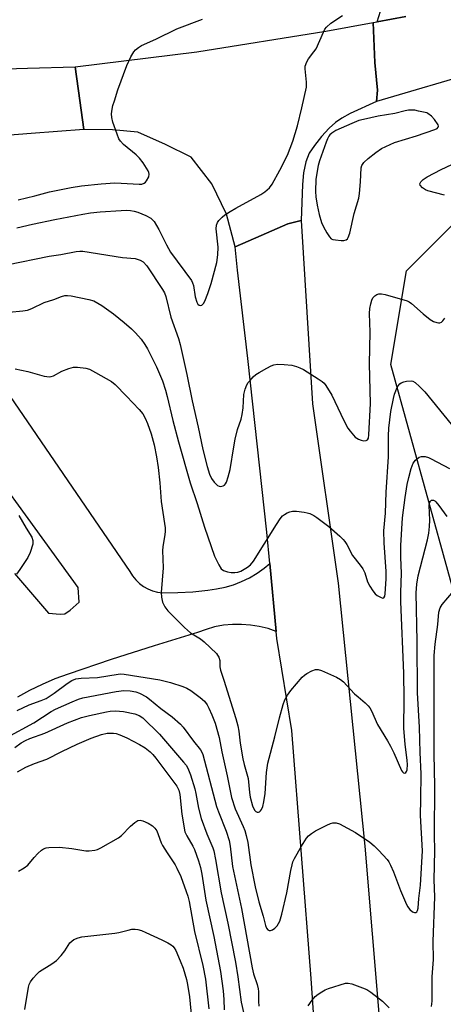
# Model space of a CAD drawing. Units: inches. Extents: x 1237765 to 1243765, y 509456 to 513456.
# Drawn here: x 1242668 to 1242797, y 511425 to 511724 of the extents above; entities that cross this region are included whole.
import ezdxf

# ---------------------------------------------------------------- set-up
doc = ezdxf.new("R2010")
doc.units = ezdxf.units.IN
doc.header["$MEASUREMENT"] = 0
for name, color, linetype in [('NTRL-Trees', 3, 'Continuous'), ('TRANS-Driveway', 251, 'Continuous'), ('TRANS-Road', 130, 'Continuous'), ('Undefined', 1, 'Continuous')]:
    doc.layers.add(name, color=color, linetype=linetype)

msp = doc.modelspace()

# ---------------------------------------------------------------- linework, layer by layer
at = {"layer": 'NTRL-Trees'}
msp.add_lwpolyline([(1242826.62, 511243.75), (1242833.57, 511384.74), (1242815.26, 511494.6), (1242780.6, 511619.5), (1242785.35, 511647.99), (1242813.83, 511676.47), (1242838.83, 511693.14), (1242859.66, 511697.3), (1242892.99, 511684.8), (1242913.83, 511655.64), (1242942.99, 511613.97), (1242962.18, 511578.34), (1243034.98, 511491.98), (1243084.18, 511447.55), (1243105.64, 511428.16), (1243115.23, 511413.99), (1243149.08, 511377.53), (1243161.03, 511310.12), (1243159.52, 511264.91), (1243155.24, 511254.03), (1243129.25, 511241.73)], dxfattribs=at)
at = {"layer": 'TRANS-Driveway'}
for points in [[(1242652.72, 511627.75), (1242701.43, 511556.76), (1242702.22, 511555.44), (1242703.18, 511554.22), (1242704.29, 511553.14), (1242705.53, 511552.22), (1242706.89, 511551.46), (1242708.32, 511550.89), (1242709.82, 511550.51), (1242711.36, 511550.32), (1242715.94, 511550.34), (1242720.5, 511550.61), (1242725.05, 511551.13), (1242727.69, 511551.45), (1242730.3, 511551.99), (1242732.86, 511552.74), (1242735.34, 511553.7), (1242737.74, 511554.86), (1242740.04, 511556.21), (1242742.22, 511557.74), (1242743.9, 511559.15), (1242745.86, 511538.54), (1242743.35, 511539.41), (1242740.7, 511540.08), (1242738, 511540.51), (1242735.28, 511540.71), (1242732.55, 511540.68), (1242729.84, 511540.42), (1242727.15, 511539.92), (1242724.52, 511539.19), (1242721.96, 511538.25), (1242708.79, 511534.25), (1242695.68, 511530.05), (1242682.65, 511525.63), (1242678.67, 511524.18), (1242674.77, 511522.52), (1242670.96, 511520.66), (1242667.25, 511518.6)], [(1242666.41, 511556.16), (1242676.66, 511544.14), (1242680.22, 511543.76), (1242681.64, 511543.9), (1242683.32, 511544.97), (1242686.06, 511547.41), (1242685.67, 511551.93), (1242659.51, 511587.87)]]:
    msp.add_lwpolyline(points, dxfattribs=at)
at = {"layer": 'TRANS-Road'}
for points in [[(1242785.19, 511725.1), (1242776.49, 511723.52), (1242779.01, 511731.66)], [(1242866.59, 511724.32), (1242807.96, 511708.62), (1242776.33, 511699.36), (1242776.57, 511702.76), (1242775.73, 511711.12), (1242775.26, 511723.27), (1242776.49, 511723.52), (1242785.19, 511725.1)], [(1242660.19, 511709.09), (1242670.36, 511709.41), (1242684.77, 511709.86), (1242686.18, 511699.61), (1242687.38, 511690.86), (1242671.44, 511689.59), (1242652.02, 511688.05)], [(1242752.82, 511237.16), (1242757.49, 511294.21), (1242758.15, 511317.49), (1242758.64, 511362.9), (1242758.77, 511399.43), (1242756.43, 511433.29), (1242750.56, 511508.52), (1242746.06, 511536.42), (1242745.86, 511538.54), (1242743.9, 511559.15), (1242743, 511568.68), (1242737.24, 511621.37), (1242734.06, 511648.19), (1242733.36, 511655.25), (1242741.23, 511658.66), (1242749.39, 511662.2), (1242753.43, 511663.26), (1242756.82, 511607.62), (1242764.64, 511553.18), (1242772.71, 511473.48), (1242779.3, 511394.85), (1242780.55, 511328.11), (1242776.31, 511251.1), (1242773.78, 511230.28)]]:
    msp.add_lwpolyline(points, dxfattribs=at)
msp.add_lwpolyline([(1242776.33, 511699.36), (1242768.26, 511695.64), (1242765.71, 511694.22), (1242763.82, 511692.93), (1242761.95, 511691.25), (1242759.63, 511688.69), (1242757.48, 511685.98), (1242755.88, 511683.63), (1242754.79, 511681.05), (1242754.13, 511677.72), (1242753.85, 511674.14), (1242753.43, 511663.26), (1242749.39, 511662.2), (1242741.23, 511658.66), (1242733.36, 511655.25), (1242730.72, 511665.18), (1242726.31, 511674.38), (1242720.04, 511682.47), (1242712.26, 511686.24), (1242703.78, 511690.06), (1242696.12, 511690.74), (1242687.38, 511690.86), (1242686.18, 511699.61), (1242684.77, 511709.86), (1242721.7, 511714.38), (1242760.91, 511720.63), (1242775.26, 511723.27), (1242775.73, 511711.12), (1242776.57, 511702.76)], close=True, dxfattribs=at)
at = {"layer": 'Undefined'}
for points, elevation in [([(1242667.09, 511661.01), (1242671.82, 511662.14), (1242678.62, 511663.52), (1242687.08, 511665.15), (1242689.44, 511665.52), (1242692.4, 511665.86), (1242698.81, 511666.28), (1242700.26, 511666.33), (1242701.62, 511666.25), (1242702.73, 511666.06), (1242703.86, 511665.75), (1242706.28, 511664.78), (1242707.76, 511663.96), (1242708.31, 511663.46), (1242708.8, 511662.87), (1242710.24, 511660.52), (1242712.5, 511655.82), (1242713.73, 511653.6), (1242720.12, 511645.06), (1242720.47, 511644.35), (1242720.71, 511643.55), (1242721.27, 511640.08), (1242721.72, 511638.45), (1242722.08, 511637.8), (1242722.42, 511637.54), (1242722.85, 511637.46), (1242723.26, 511637.56), (1242723.73, 511638.03), (1242724.12, 511638.71), (1242725.05, 511641.09), (1242726.05, 511644.14), (1242727.77, 511650.49), (1242728.07, 511652.8), (1242728.24, 511655.13), (1242727.63, 511660.67), (1242727.69, 511661.81), (1242728, 511662.61), (1242728.46, 511663.26), (1242729.4, 511664.2), (1242730.25, 511664.89), (1242731.85, 511665.98), (1242733.6, 511667.01), (1242741.12, 511671.1), (1242742.36, 511671.87), (1242743.75, 511673.15), (1242744.58, 511674.26), (1242746.97, 511678.48), (1242749.23, 511683.04), (1242750.87, 511687.24), (1242752.28, 511691.96), (1242753.61, 511697.36), (1242755.04, 511703.71), (1242755.07, 511705.16), (1242754.59, 511709.26), (1242754.67, 511710.08), (1242755.11, 511711.32), (1242755.68, 511712.27), (1242757.28, 511714.34), (1242757.92, 511715.3), (1242760.16, 511720.33), (1242760.64, 511721.25), (1242761.08, 511721.88), (1242762.42, 511723.11), (1242765.91, 511725.41)], 300), ([(1242667.53, 511669.48), (1242672.6, 511670.69), (1242676.98, 511671.89), (1242683.56, 511673.24), (1242686.71, 511673.73), (1242692.74, 511674.34), (1242696.81, 511674.6), (1242698.81, 511674.58), (1242704.23, 511674.2), (1242705.05, 511674.27), (1242705.73, 511674.51), (1242706.14, 511674.81), (1242706.49, 511675.23), (1242707.14, 511676.48), (1242707.29, 511677.25), (1242707.18, 511677.76), (1242706.96, 511678.26), (1242705.41, 511680.73), (1242704.36, 511682.13), (1242703.3, 511683.13), (1242699.51, 511686.23), (1242698.52, 511687.28), (1242698.1, 511688.03), (1242697.56, 511689.4), (1242696.25, 511693.01), (1242695.89, 511694.42), (1242695.87, 511695.55), (1242696.03, 511696.96), (1242696.28, 511698.09), (1242696.7, 511699.49), (1242697.8, 511702.81), (1242700.53, 511710.19), (1242701.08, 511711.54), (1242701.74, 511712.85), (1242702.62, 511714.36), (1242703.15, 511715.03), (1242703.99, 511715.7), (1242704.97, 511716.26), (1242709.29, 511718.22), (1242715.64, 511721.33), (1242723.49, 511724.33)], 298), ([(1242796.97, 511670.88), (1242791.91, 511672.25), (1242791.12, 511672.54), (1242790.22, 511673.16), (1242789.58, 511673.93), (1242789.48, 511674.35), (1242789.73, 511674.96), (1242790.48, 511675.69), (1242791.69, 511676.49), (1242795.94, 511678.66), (1242800.9, 511680.99)], 302), ([(1242664.08, 511649.75), (1242676.95, 511652.42), (1242680.47, 511652.94), (1242685.09, 511653.82), (1242686.2, 511653.92), (1242687.09, 511653.88), (1242699.19, 511652), (1242703.03, 511651.69), (1242704.51, 511651.23), (1242705.4, 511650.66), (1242706.55, 511649.44), (1242711.34, 511642.28), (1242711.88, 511641.27), (1242712.3, 511640.19), (1242713.88, 511633.85), (1242716.14, 511627.47), (1242716.68, 511625.58), (1242718.68, 511616.51), (1242720.29, 511608.5), (1242722.17, 511600.48), (1242723.56, 511593.8), (1242724.83, 511588.62), (1242725.62, 511586.26), (1242726.22, 511584.95), (1242727.01, 511583.85), (1242728.05, 511582.88), (1242728.52, 511582.64), (1242729.01, 511582.57), (1242729.74, 511582.7), (1242730.16, 511582.94), (1242730.48, 511583.33), (1242730.72, 511583.82), (1242731.28, 511585.47), (1242731.83, 511587.7), (1242732.92, 511594.56), (1242733.38, 511596.89), (1242734.09, 511599.8), (1242735.15, 511602.98), (1242735.5, 511604.36), (1242735.8, 511606.35), (1242736.04, 511610.45), (1242736.43, 511612.08), (1242736.91, 511613.37), (1242737.35, 511614.08), (1242737.88, 511614.73), (1242738.85, 511615.76), (1242739.69, 511616.52), (1242740.68, 511617.16), (1242743.01, 511618.44), (1242744.32, 511619.11), (1242745.13, 511619.43), (1242746.24, 511619.59), (1242748.26, 511619.5), (1242750.58, 511619.3), (1242751.97, 511618.96), (1242753.05, 511618.54), (1242754.08, 511618), (1242758.59, 511615.24), (1242759.79, 511614.42), (1242760.42, 511613.85), (1242760.93, 511613.18), (1242762.71, 511610.27), (1242766.41, 511602.57), (1242767.62, 511600.26), (1242768.27, 511599.29), (1242769.84, 511597.51), (1242770.78, 511596.85), (1242771.6, 511596.57), (1242772.43, 511596.41), (1242773.17, 511596.44), (1242773.51, 511596.66), (1242773.81, 511597.22), (1242774, 511598.2), (1242774.42, 511607.7), (1242774.19, 511619.7), (1242774.37, 511629.39), (1242774.16, 511635.01), (1242774.29, 511636.56), (1242774.53, 511637.91), (1242774.85, 511639.01), (1242775.22, 511639.75), (1242775.73, 511640.35), (1242776.35, 511640.8), (1242777.04, 511640.99), (1242777.78, 511641.02), (1242778.94, 511640.79), (1242785.59, 511638.87), (1242786.19, 511638.57), (1242786.91, 511638.07), (1242790.5, 511634.92), (1242792.61, 511633.22), (1242793.6, 511632.61), (1242794.59, 511632.25), (1242795.09, 511632.17), (1242795.55, 511632.2), (1242795.99, 511632.41), (1242796.38, 511632.74), (1242797.02, 511633.61)], 302), ([(1242664.78, 511635.43), (1242668.9, 511635.82), (1242670.34, 511636.06), (1242671.66, 511636.52), (1242675.4, 511638.31), (1242678.3, 511639.22), (1242680.67, 511640.16), (1242681.7, 511640.43), (1242682.48, 511640.51), (1242683.62, 511640.4), (1242688.94, 511639.28), (1242690.46, 511638.82), (1242691.69, 511638.19), (1242692.89, 511637.45), (1242696.46, 511634.88), (1242699.68, 511632.31), (1242701.89, 511630.33), (1242703.13, 511629.1), (1242704.81, 511627.2), (1242705.99, 511625.6), (1242706.72, 511624.34), (1242709.54, 511618.82), (1242711.32, 511614.54), (1242712.21, 511611.77), (1242712.74, 511609.81), (1242714.43, 511602.6), (1242716.14, 511596.09), (1242719.75, 511583.68), (1242721.86, 511577.35), (1242724.03, 511570.18), (1242727.14, 511561.43), (1242728.4, 511558.76), (1242729.17, 511557.57), (1242729.79, 511557.1), (1242731.03, 511556.64), (1242732.14, 511556.48), (1242733.3, 511556.48), (1242734.15, 511556.57), (1242735.09, 511556.86), (1242737.11, 511558.04), (1242738.02, 511558.76), (1242738.9, 511559.88), (1242742.17, 511565), (1242745.88, 511571.05), (1242747.04, 511572.76), (1242747.76, 511573.6), (1242748.4, 511574.08), (1242749.18, 511574.5), (1242749.99, 511574.84), (1242750.83, 511575.07), (1242751.99, 511575.08), (1242754.36, 511574.76), (1242755.23, 511574.58), (1242756.02, 511574.31), (1242757.24, 511573.7), (1242758.18, 511573.11), (1242761.8, 511570.37), (1242765.13, 511567.49), (1242766.18, 511566.48), (1242766.69, 511565.83), (1242767.26, 511564.89), (1242768.98, 511561.61), (1242771.37, 511558.72), (1242772.18, 511557.54), (1242772.7, 511556.31), (1242773.6, 511553.58), (1242774.25, 511552.31), (1242775.15, 511550.84), (1242775.87, 511549.96), (1242776.53, 511549.45), (1242777.73, 511548.83), (1242778.16, 511548.71), (1242778.51, 511548.75), (1242778.81, 511549.23), (1242778.96, 511549.99), (1242779.25, 511554.57), (1242779.2, 511556.77), (1242778.61, 511565.47), (1242778.54, 511569.11), (1242779.02, 511574.45), (1242779.17, 511580.8), (1242779.91, 511591.56), (1242779.91, 511597.9), (1242779.99, 511600.23), (1242780.61, 511605.25), (1242781.41, 511609.18), (1242781.77, 511610.55), (1242782.13, 511611.6), (1242782.47, 511612.35), (1242782.89, 511613.03), (1242783.39, 511613.64), (1242783.78, 511613.96), (1242784.54, 511614.3), (1242785.38, 511614.51), (1242786.78, 511614.61), (1242787.3, 511614.47), (1242788.02, 511614.05), (1242789.37, 511612.9), (1242790.91, 511611.26), (1242798.91, 511601.39)], 304), ([(1242666.59, 511618.18), (1242670.47, 511617.39), (1242675.37, 511616.04), (1242676.99, 511615.81), (1242677.5, 511615.86), (1242678.22, 511616.09), (1242680.7, 511617.47), (1242682.88, 511618.37), (1242684.3, 511618.72), (1242685.46, 511618.73), (1242688.05, 511618.4), (1242689.15, 511618.1), (1242690.97, 511617.16), (1242695.81, 511614.38), (1242696.94, 511613.48), (1242700.4, 511609.95), (1242704.24, 511605.86), (1242705.35, 511604.53), (1242706.1, 511603.27), (1242706.8, 511601.64), (1242707.91, 511598.54), (1242708.83, 511595.18), (1242709.52, 511591.57), (1242709.97, 511588.32), (1242710.5, 511583.64), (1242710.9, 511578), (1242711.95, 511571.34), (1242712.09, 511569.95), (1242712.12, 511568.86), (1242712.05, 511567.99), (1242711.43, 511564.22), (1242711.32, 511563.1), (1242711.52, 511557.85), (1242710.88, 511550.39), (1242710.98, 511548.92), (1242711.31, 511547.49), (1242712.05, 511546.05), (1242712.96, 511544.83), (1242718.01, 511539.76), (1242719.78, 511538.17), (1242722.8, 511536.28), (1242723.92, 511535.46), (1242727.71, 511531.83), (1242728.05, 511531.41), (1242728.42, 511530.73), (1242728.72, 511529.76), (1242728.74, 511527.88), (1242728.92, 511526.78), (1242729.95, 511523.76), (1242733.55, 511512.13), (1242734.15, 511509.95), (1242734.48, 511508.3), (1242734.92, 511504.72), (1242735.73, 511499.94), (1242736.12, 511498.25), (1242737.32, 511493.95), (1242737.72, 511489.73), (1242737.94, 511488.33), (1242738.64, 511485.7), (1242738.93, 511484.96), (1242739.33, 511484.3), (1242739.65, 511483.96), (1242740.02, 511483.77), (1242740.41, 511483.73), (1242740.79, 511483.85), (1242741.11, 511484.13), (1242741.38, 511484.53), (1242741.78, 511485.5), (1242742.09, 511486.89), (1242742.49, 511489.42), (1242742.91, 511495.79), (1242743.25, 511498.56), (1242745.45, 511506.6), (1242746.85, 511512.36), (1242747.98, 511516.38), (1242748.46, 511517.78), (1242749.27, 511519.26), (1242750.24, 511520.67), (1242753.75, 511524.7), (1242754.41, 511525.3), (1242755.13, 511525.77), (1242756.68, 511526.57), (1242757.73, 511526.98), (1242758.53, 511527.04), (1242759.59, 511526.73), (1242764.14, 511524.7), (1242765.39, 511524), (1242766.23, 511523.24), (1242768.36, 511520.92), (1242769.6, 511519.68), (1242770.68, 511518.69), (1242772.81, 511516.95), (1242773.77, 511516), (1242774.22, 511515.38), (1242774.72, 511514.47), (1242776.62, 511510.3), (1242779.63, 511505.39), (1242780.55, 511503.72), (1242781.52, 511501.74), (1242783.86, 511496.38), (1242784.14, 511495.94), (1242784.47, 511495.65), (1242784.86, 511495.59), (1242785.2, 511495.75), (1242785.42, 511496.11), (1242785.55, 511496.58), (1242785.69, 511498.25), (1242785.6, 511499.44), (1242784.94, 511504.36), (1242784.59, 511509.14), (1242784.72, 511518.08), (1242784.57, 511525.89), (1242783.68, 511547.58), (1242783.69, 511550.42), (1242783.92, 511556.29), (1242783.71, 511561.01), (1242783.7, 511564.64), (1242784.22, 511573.03), (1242784.95, 511579.21), (1242785.61, 511583.18), (1242786.08, 511585.31), (1242786.85, 511588), (1242787.46, 511589.58), (1242788.13, 511590.5), (1242789.21, 511591.42), (1242789.95, 511591.68), (1242791.02, 511591.59), (1242792.11, 511591.28), (1242792.89, 511590.92), (1242798.4, 511587.99)], 306), ([(1242667.16, 511514.6), (1242670.82, 511516.3), (1242674.49, 511517.58), (1242675.98, 511518.25), (1242678.42, 511519.86), (1242682.34, 511522.81), (1242683.74, 511523.65), (1242685, 511524.19), (1242686.6, 511524.42), (1242691.56, 511524.61), (1242697.81, 511525.58), (1242698.67, 511525.66), (1242699.71, 511525.63), (1242710.48, 511523.89), (1242713.72, 511523.11), (1242717.49, 511521.89), (1242718.74, 511521.34), (1242719.94, 511520.64), (1242722.76, 511518.56), (1242724.03, 511517.4), (1242724.83, 511516.3), (1242725.37, 511515.33), (1242726.3, 511513.27), (1242727.29, 511510.79), (1242728.55, 511506.35), (1242729.3, 511502.02), (1242730.94, 511494.76), (1242732.26, 511488.15), (1242733.33, 511484.75), (1242735.78, 511479.4), (1242736.26, 511478.15), (1242736.7, 511476.66), (1242737.18, 511474.57), (1242738.08, 511467.78), (1242739.41, 511461.05), (1242740.51, 511456.51), (1242741.84, 511452.22), (1242742.55, 511449.33), (1242742.86, 511448.58), (1242743.3, 511448.03), (1242743.66, 511447.84), (1242744.08, 511447.84), (1242744.75, 511448.1), (1242745.41, 511448.52), (1242746.15, 511449.27), (1242746.57, 511449.94), (1242746.9, 511450.68), (1242747.53, 511452.84), (1242749.05, 511459.25), (1242750.24, 511466.09), (1242750.65, 511467.82), (1242750.93, 511468.66), (1242751.39, 511469.69), (1242753.47, 511473.44), (1242755.03, 511475.87), (1242755.61, 511476.53), (1242756.5, 511477.31), (1242757.75, 511478.09), (1242761.19, 511479.84), (1242762.27, 511480.3), (1242763.05, 511480.49), (1242764.05, 511480.52), (1242765.09, 511480.22), (1242769.88, 511477.54), (1242774.3, 511474.64), (1242775.62, 511473.54), (1242777.04, 511472.14), (1242779.5, 511469.36), (1242779.99, 511468.67), (1242780.55, 511467.66), (1242781.49, 511465.63), (1242783.52, 511460.02), (1242785.08, 511456.4), (1242785.71, 511455.14), (1242786.41, 511454.21), (1242787.24, 511453.47), (1242787.86, 511453.27), (1242788.23, 511453.35), (1242788.53, 511453.56), (1242788.74, 511453.88), (1242788.93, 511454.61), (1242789.18, 511457.59), (1242789.66, 511461.64), (1242790.21, 511471.98), (1242789.61, 511482.78), (1242789.75, 511487.73), (1242789.82, 511495.42), (1242789.53, 511501.83), (1242789.36, 511509.52), (1242788.72, 511519.97), (1242788.59, 511535.5), (1242788.3, 511550.32), (1242788.49, 511552.89), (1242788.92, 511555.46), (1242791.77, 511566.4), (1242792.16, 511568.37), (1242792.41, 511570.35), (1242792.51, 511572.36), (1242792.29, 511576.78), (1242792.4, 511577.56), (1242792.69, 511578.13), (1242792.99, 511578.35), (1242793.54, 511578.38), (1242793.95, 511578.18), (1242794.34, 511577.85), (1242795.25, 511576.8), (1242797.59, 511573.44)], 308), ([(1242667.65, 511573.78), (1242669.9, 511569.94), (1242671.65, 511567.14), (1242671.96, 511566.11), (1242671.93, 511565.03), (1242671.14, 511562.56), (1242670.43, 511560.97), (1242668.03, 511557.34), (1242666.96, 511555.98)], 308), ([(1242793.02, 511424.83), (1242793.18, 511426.44), (1242793.16, 511433.8), (1242793.56, 511439.04), (1242793.53, 511444.55), (1242793.98, 511458.07), (1242793.84, 511463.18), (1242793.95, 511472.01), (1242793.88, 511476.91), (1242793.97, 511491.62), (1242793.84, 511501.42), (1242793.77, 511519.8), (1242793.84, 511531.23), (1242794.07, 511534.73), (1242794.94, 511540.63), (1242795.25, 511544.42), (1242795.6, 511545.72), (1242796.22, 511546.7), (1242799.7, 511550.78)], 310), ([(1242664.09, 511506.41), (1242672.23, 511510.86), (1242677.52, 511514.3), (1242678.81, 511514.96), (1242683.87, 511517.26), (1242685.76, 511518.03), (1242687.13, 511518.39), (1242697.24, 511520.36), (1242699.56, 511520.69), (1242701.52, 511520.56), (1242703.18, 511520.24), (1242704.28, 511519.81), (1242706.41, 511518.72), (1242707.38, 511518.05), (1242710.76, 511515.17), (1242714.27, 511512.66), (1242716.81, 511510.41), (1242717.58, 511509.52), (1242720.72, 511505.24), (1242722.82, 511502.64), (1242723.22, 511501.97), (1242723.53, 511501.21), (1242727.72, 511485.44), (1242728.31, 511483.8), (1242730.67, 511478.01), (1242731.55, 511475.13), (1242731.83, 511473.48), (1242732.52, 511467.31), (1242735.28, 511454.53), (1242738.55, 511436.54), (1242738.98, 511434.67), (1242740.06, 511431.48), (1242740.4, 511430.17), (1242740.47, 511429.38), (1242740.48, 511426.28), (1242740.6, 511424.89)], 310), ([(1242666.48, 511503.36), (1242668.42, 511504.73), (1242669.67, 511505.5), (1242670.99, 511506.09), (1242675.6, 511507.74), (1242682.47, 511510.84), (1242686.7, 511512.44), (1242689.12, 511513.1), (1242694.35, 511514.2), (1242695.47, 511514.38), (1242697, 511514.47), (1242699.44, 511514.29), (1242702.87, 511513.61), (1242704.18, 511513.11), (1242705.32, 511512.32), (1242710.38, 511507.36), (1242717.73, 511498.93), (1242718.45, 511498.02), (1242718.99, 511497.12), (1242719.8, 511495.1), (1242721.11, 511490.85), (1242721.44, 511489.43), (1242722.22, 511484.92), (1242723.1, 511481.85), (1242724.74, 511477.17), (1242726.57, 511472.89), (1242726.87, 511471.99), (1242727.4, 511469.4), (1242729.16, 511459.26), (1242731.13, 511450.08), (1242733.44, 511438.23), (1242734.18, 511433.76), (1242735.19, 511426.11), (1242736.98, 511418.12)], 312), ([(1242667.3, 511495.97), (1242669.84, 511497.41), (1242672.5, 511498.53), (1242676.19, 511499.84), (1242680.74, 511502.15), (1242685.36, 511504.39), (1242689.61, 511506.23), (1242692.84, 511507.33), (1242694.52, 511507.68), (1242695.67, 511507.75), (1242696.46, 511507.7), (1242697.2, 511507.56), (1242698.31, 511507.19), (1242700.47, 511506.26), (1242704.34, 511504.3), (1242706.04, 511503.25), (1242707.61, 511502.05), (1242708.41, 511501.24), (1242709.33, 511500.13), (1242715.64, 511491.65), (1242716.23, 511490.47), (1242716.57, 511489.11), (1242717.17, 511483.19), (1242718.13, 511477.82), (1242718.65, 511476.57), (1242720.5, 511473.4), (1242721.01, 511472.38), (1242722.29, 511468.96), (1242722.88, 511466.95), (1242723.26, 511464.96), (1242724.43, 511457.05), (1242726.92, 511446.07), (1242728.9, 511435.44), (1242729.69, 511429.58), (1242729.9, 511426.95), (1242729.99, 511423.78)], 314), ([(1242667.62, 511465.88), (1242669.32, 511466.87), (1242670.44, 511467.69), (1242672.33, 511469.95), (1242673.51, 511471.23), (1242674.55, 511472.21), (1242675.23, 511472.66), (1242676.01, 511472.89), (1242676.85, 511472.99), (1242680, 511473.11), (1242683.81, 511472.7), (1242688.01, 511471.97), (1242689.09, 511471.99), (1242690.73, 511472.25), (1242691.53, 511472.47), (1242692.59, 511472.94), (1242697.95, 511475.95), (1242698.85, 511476.66), (1242701.64, 511479.51), (1242702.96, 511480.59), (1242703.86, 511481.17), (1242704.58, 511481.31), (1242705.36, 511481.11), (1242706.96, 511480.37), (1242708.23, 511479.62), (1242708.98, 511478.89), (1242709.55, 511478.05), (1242710.03, 511476.99), (1242710.95, 511474.46), (1242711.33, 511473.68), (1242712.69, 511471.46), (1242715.12, 511467.78), (1242715.69, 511466.78), (1242716.88, 511464.19), (1242718.53, 511459.72), (1242718.97, 511458.31), (1242719.36, 511456.6), (1242720.99, 511447.52), (1242723.54, 511437.26), (1242724.41, 511433.04), (1242725.39, 511424.14)], 316), ([(1242669.49, 511423.85), (1242670.62, 511430.69), (1242670.87, 511431.5), (1242671.26, 511432.23), (1242672.06, 511433.37), (1242673.13, 511434.65), (1242674.01, 511435.38), (1242677.74, 511437.73), (1242679.15, 511438.78), (1242680.57, 511440.31), (1242681.7, 511441.69), (1242683.22, 511444.13), (1242683.74, 511444.66), (1242684.4, 511445.1), (1242685.66, 511445.64), (1242686.8, 511445.88), (1242696.85, 511447), (1242698.02, 511447.21), (1242700.9, 511448), (1242702.03, 511448.22), (1242703.04, 511448.28), (1242703.82, 511448.18), (1242704.91, 511447.84), (1242706.26, 511447.27), (1242711.14, 511445.04), (1242712.94, 511444.09), (1242713.92, 511443.49), (1242714.4, 511443.09), (1242714.82, 511442.59), (1242715.34, 511441.76), (1242716.71, 511438.6), (1242717.57, 511436.38), (1242718.55, 511432.96), (1242718.91, 511431.43), (1242719.51, 511427.74), (1242720.1, 511421.33)], 318), ([(1242755.53, 511425.03), (1242756.74, 511426.7), (1242757.69, 511427.81), (1242758.54, 511428.53), (1242759.69, 511429.29), (1242760.66, 511429.83), (1242761.73, 511430.28), (1242766.87, 511431.83), (1242767.72, 511431.92), (1242768.81, 511431.7), (1242772.06, 511430.5), (1242773.38, 511429.93), (1242774.61, 511429.15), (1242778.06, 511426.41), (1242780.11, 511424.4)], 310)]:
    msp.add_lwpolyline(points, dxfattribs=dict(at, elevation=elevation))
at = {"layer": 'Undefined', "elevation": 300}
msp.add_lwpolyline([(1242787.07, 511696.71), (1242786.03, 511696.65), (1242784.96, 511696.48), (1242781.83, 511695.69), (1242776.83, 511694.82), (1242772.34, 511693.88), (1242770.93, 511693.51), (1242768.75, 511692.65), (1242763.9, 511690.5), (1242762.72, 511689.74), (1242762.13, 511689.17), (1242761.81, 511688.75), (1242761.41, 511688.04), (1242760.97, 511686.97), (1242758.98, 511681.27), (1242758.56, 511679.86), (1242757.83, 511675.73), (1242757.74, 511672.04), (1242757.83, 511670.39), (1242758.23, 511667.9), (1242758.91, 511665.05), (1242759.62, 511662.6), (1242760.15, 511661.31), (1242761.16, 511659.47), (1242761.97, 511658.25), (1242762.56, 511657.68), (1242763.03, 511657.47), (1242763.84, 511657.31), (1242765.54, 511657.16), (1242766.37, 511657.17), (1242767.09, 511657.36), (1242767.45, 511657.66), (1242767.72, 511658.08), (1242768.14, 511659.42), (1242769.46, 511665.39), (1242770.89, 511669.99), (1242771.09, 511671.44), (1242771.4, 511674.96), (1242771.58, 511679.18), (1242771.82, 511679.95), (1242772.48, 511680.82), (1242773.73, 511682.01), (1242776.05, 511683.88), (1242777.8, 511685.03), (1242779.1, 511685.71), (1242781.79, 511686.88), (1242788.44, 511688.87), (1242793.99, 511690.82), (1242794.68, 511691.14), (1242795.04, 511691.51), (1242795.1, 511691.83), (1242794.97, 511692.25), (1242793.92, 511693.84), (1242792.96, 511694.85), (1242791.9, 511695.64), (1242791.57, 511695.85), (1242789.08, 511696.42), (1242787.9, 511696.64)], close=True, dxfattribs=at)

doc.saveas('drawing.dxf')
